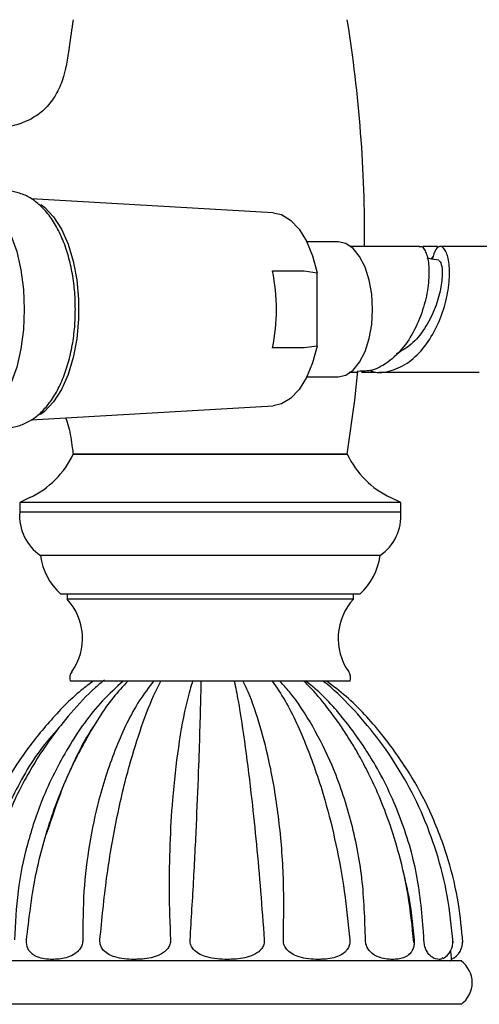
# Model space of a CAD drawing. Units: millimetres. Extents: x 42 to 1837, y 46 to 1976.
# Drawn here: x 1021 to 1069, y 107 to 209 of the extents above; entities that cross this region are included whole.
import ezdxf

# ---------------------------------------------------------------- set-up
doc = ezdxf.new("R2010")
doc.units = ezdxf.units.MM

msp = doc.modelspace()

# ---------------------------------------------------------------- linework, layer by layer
at = {"color": 7, "linetype": 'Continuous', "lineweight": 25}
for p, q in [((1047.27, 188.58), (1022.19, 190.04)), ((1054.02, 185.58), (1050.75, 185.58)), ((1062.45, 185.08), (1055.32, 185.08)), ((1064.3, 185.08), (1062.8, 185.08)), ((1063.87, 184.09), (1063.64, 183.8)), ((1047.19, 182.58), (1050.48, 182.58)), ((1050.48, 182.58), (1051.82, 182.38)), ((1051.82, 174.78), (1051.82, 182.38)), ((1050.48, 174.58), (1047.19, 174.58)), ((1051.82, 174.78), (1050.48, 174.58)), ((1050.75, 171.58), (1054.02, 171.58)), ((1055.14, 172.08), (1056.09, 172.08)), ((1056.44, 172.08), (1057.9, 172.08)), ((1022.17, 167.13), (1047.27, 168.59)), ((1047.1, 163.58), (1026.55, 163.58)), ((1026.55, 163.58), (1054.95, 163.58)), ((1054.95, 163.58), (1047.1, 163.58)), ((1022.05, 159.08), (1021, 158.58)), ((1021, 158.58), (1021, 157.58)), ((1049.58, 158.58), (1021, 158.58)), ((1060.5, 158.58), (1049.58, 158.58)), ((1060.5, 158.58), (1059.44, 159.08)), ((1060.5, 157.58), (1060.5, 158.58)), ((1049.58, 157.58), (1021, 157.58)), ((1021.32, 157.58), (1021, 157.58)), ((1060.5, 157.58), (1021.32, 157.58)), ((1060.5, 157.58), (1049.58, 157.58)), ((1023.43, 153.08), (1023.15, 153.08)), ((1058.35, 153.08), (1023.43, 153.08)), ((1025.5, 149.08), (1025.25, 149.08)), ((1056.25, 149.08), (1025.5, 149.08)), ((1025.9, 149.08), (1025.9, 148.58)), ((1055.6, 148.58), (1055.6, 149.08)), ((1026.14, 148.58), (1025.9, 148.58)), ((1055.6, 148.58), (1026.14, 148.58)), ((1026.48, 140.08), (1026.25, 140.08)), ((1055.25, 140.08), (1026.48, 140.08)), ((1024.02, 125), (1023.74, 124.22)), ((1065.75, 111.25), (1065.74, 111.51)), ((1066.75, 111.1), (1014.75, 111.1)), ((1066.75, 106.6), (1014.75, 106.6))]:
    msp.add_line(p, q, dxfattribs=at)
at = {"color": 7, "linetype": 'Continuous', "lineweight": 25, "flags": 128}
for points in [[(1014.63, 190.77), (1015.51, 190.82), (1016.56, 190.56), (1017.57, 189.95), (1018.51, 189.02), (1019.36, 187.78), (1020.09, 186.28), (1020.68, 184.56), (1021.11, 182.67), (1021.38, 180.65), (1021.47, 178.58)], [(1023.19, 189.45), (1023.58, 189.16), (1024.5, 188.18), (1025.32, 186.9), (1026, 185.34), (1026.54, 183.57), (1026.91, 181.64), (1027.1, 179.62), (1027.1, 177.55), (1026.91, 175.52), (1026.54, 173.59), (1026, 171.82), (1025.32, 170.27), (1024.5, 168.99), (1023.58, 168.01), (1023.16, 167.69)], [(1047.27, 188.58), (1048.12, 188.39), (1049.07, 187.82), (1049.95, 186.89), (1050.72, 185.64), (1051.35, 184.12), (1051.82, 182.38)], [(1057.57, 178.58), (1057.48, 180.14), (1057.22, 181.62), (1056.8, 182.95), (1056.23, 184.06), (1055.56, 184.89), (1054.81, 185.41), (1054.02, 185.58)], [(1021.47, 178.58), (1021.38, 176.51), (1021.11, 174.5), (1020.68, 172.61), (1020.09, 170.89), (1019.36, 169.39), (1018.51, 168.15), (1017.57, 167.22), (1016.56, 166.61), (1015.51, 166.35), (1014.74, 166.38)], [(1054.02, 171.58), (1054.81, 171.76), (1055.56, 172.28), (1056.23, 173.11), (1056.8, 174.22), (1057.22, 175.55), (1057.48, 177.03), (1057.57, 178.58)], [(1051.82, 174.78), (1051.35, 173.05), (1050.72, 171.53), (1049.95, 170.28), (1049.07, 169.35), (1048.12, 168.78), (1047.27, 168.59)], [(1054.95, 163.58), (1055.73, 169.18), (1056.06, 172.21)], [(1061.77, 113.25), (1061.9, 113.26), (1061.89, 113.27), (1061.89, 113.27), (1061.89, 113.27)]]:
    msp.add_lwpolyline(points, dxfattribs=at)
at = {"color": 7, "linetype": 'Continuous', "lineweight": 25}
for centre, radius, start, end in [((1166.27, 186.08), 141.53, 170.8522, 172.0317), ((915.22, 186.08), 141.53, 359.5939, 9.1478), ((1028.06, 178.58), 19.55, 348.1909, 11.8091), ((1166.27, 186.08), 141.53, 188.8718, 189.1478), ((1017.97, 167.66), 9.5, 295.4402, 334.5737), ((1063.53, 167.66), 9.5, 205.4263, 244.5598), ((1025.98, 157.2), 5, 175.6219, 235.453), ((1055.51, 157.2), 5, 304.547, 4.3781), ((1029.59, 153.92), 6.5, 187.3639, 228.0351), ((1051.9, 153.92), 6.5, 311.9649, 352.6361), ((1021.5, 144.5), 6, 324.7638, 42.8334), ((1060, 144.5), 6, 137.1666, 215.2362), ((1027.29, 140.41), 1.1, 144.7638, 197.3788), ((1054.2, 140.41), 1.1, 342.6212, 35.2362), ((1063.91, 113.1), 2, 299.1742, 3.944), ((1064.92, 113.1), 2, 294.3876, 3.8626), ((1065.6, 111.25), 0.15, 270, 0.2301), ((1065.12, 108.85), 2.78, 305.8558, 54.1442)]:
    msp.add_arc(centre, radius, start, end, dxfattribs=at)
for points, knots in [([(1026.11, 205.71), (1025.94, 204.54), (1025.68, 202.78), (1024.7, 200.62), (1023.6, 199.23), (1022.15, 198.22), (1019.93, 197.38), (1018.16, 197.23), (1016.97, 197.13)], [0, 0, 0, 0, 0.249437, 0.37688, 0.500027, 0.622391, 0.748348, 1, 1, 1, 1]), ([(1026.76, 178.58), (1026.76, 178.93), (1026.74, 179.93), (1026.59, 181.56), (1026.24, 183.43), (1025.72, 185.18), (1025.04, 186.79), (1024.18, 188.21), (1023.19, 189.33), (1022.12, 190.15), (1021.01, 190.64), (1020.14, 190.86), (1019.67, 190.81), (1019.57, 190.81)], [0, 0, 0, 0, 0.056237, 0.162225, 0.268694, 0.37599, 0.484588, 0.594875, 0.70654, 0.801802, 0.891827, 0.978944, 1, 1, 1, 1]), ([(1062.45, 185.05), (1062.47, 185.06), (1062.66, 185.21), (1063.05, 184.72), (1063.41, 183.55), (1063.45, 181.66), (1063.09, 179.41), (1062.28, 177.04), (1061.03, 174.86), (1059.42, 173.19), (1057.71, 172.19), (1056.57, 172.17), (1056.09, 172.16)], [0, 0, 0, 0, 0.010094, 0.122785, 0.23559, 0.348552, 0.461689, 0.574997, 0.688453, 0.802016, 0.915629, 1, 1, 1, 1]), ([(1057.24, 172.27), (1057.36, 172.23), (1058.09, 171.92), (1059.54, 172.16), (1061.4, 173.03), (1063.04, 174.68), (1064.32, 176.81), (1065.17, 179.17), (1065.57, 181.45), (1065.56, 183.38), (1065.21, 184.69), (1064.68, 185.21), (1064.11, 184.95), (1063.87, 184.16), (1063.75, 183.78)], [0, 0, 0, 0, 0.016333, 0.106284, 0.196296, 0.286402, 0.37663, 0.466986, 0.557457, 0.648014, 0.738615, 0.829216, 0.919769, 1, 1, 1, 1]), ([(1074.71, 185.08), (1072.46, 185.08), (1069.17, 185.08), (1065.68, 185.08), (1064.58, 185.08)], [0, 0, 0, 0, 0.685911, 1, 1, 1, 1]), ([(1064.44, 183.65), (1064.54, 183.56), (1064.73, 183.38), (1064.84, 182.2), (1064.63, 180.51), (1064.03, 178.52), (1063.01, 176.55), (1061.65, 174.88), (1060.56, 174.26), (1060.03, 173.97)], [0, 0, 0, 0, 0.140762, 0.286007, 0.43133, 0.576657, 0.721913, 0.86703, 1, 1, 1, 1]), ([(1064.44, 183.66), (1064.1, 183.72), (1063.69, 183.79), (1063.29, 183.87), (1063.23, 183.88)], [0, 0, 0, 0, 0.851157, 1, 1, 1, 1]), ([(1019.4, 166.37), (1019.49, 166.35), (1019.99, 166.29), (1020.88, 166.49), (1022.01, 166.95), (1023.05, 167.71), (1023.99, 168.72), (1024.83, 170), (1025.55, 171.52), (1026.11, 173.24), (1026.51, 175.08), (1026.73, 176.88), (1026.75, 178.06), (1026.76, 178.58)], [0, 0, 0, 0, 0.02064, 0.110999, 0.200356, 0.292275, 0.389555, 0.492481, 0.598689, 0.705169, 0.810886, 0.915908, 1, 1, 1, 1]), ([(1058.22, 172.08), (1061.16, 172.08), (1064.71, 172.08), (1068.06, 172.08), (1068.64, 172.08)], [0, 0, 0, 0, 0.8291681, 1, 1, 1, 1]), ([(1025.75, 167.34), (1025.86, 167.04), (1026.2, 166.04), (1026.34, 164.99), (1026.44, 164.25)], [0, 0, 0, 0, 0.303698, 1, 1, 1, 1]), ([(1028.63, 140.08), (1028.21, 139.77), (1026.53, 138.52), (1024.03, 135.91), (1021.2, 132.37), (1018.91, 128.62), (1017.11, 124.76), (1015.8, 120.85), (1014.91, 116.94), (1014.68, 114.32), (1014.56, 113.02)], [0, 0, 0, 0, 0.050077, 0.199617, 0.343737, 0.483023, 0.617931, 0.748839, 0.876089, 1, 1, 1, 1]), ([(1029.77, 140.18), (1029.46, 139.93), (1028.21, 138.91), (1026.36, 136.89), (1024.05, 134.01), (1022.16, 131.08), (1020.81, 128.51), (1019.92, 126.56), (1019.21, 124.8), (1018.45, 122.6), (1017.7, 119.9), (1017.04, 116.65), (1016.82, 114.29), (1016.71, 113.02)], [0, 0, 0, 0, 0.039315, 0.16287, 0.270518, 0.403118, 0.501771, 0.551194, 0.610243, 0.684406, 0.773847, 0.878868, 1, 1, 1, 1]), ([(1031.73, 140.08), (1031, 139.42), (1028.82, 137.45), (1025.94, 133.3), (1023.37, 128.25), (1021.71, 123.19), (1020.69, 118.31), (1020.53, 114.95), (1020.44, 113.27)], [0, 0, 0, 0, 0.104848, 0.309939, 0.514093, 0.674831, 0.836539, 1, 1, 1, 1]), ([(1032.2, 140.08), (1031.68, 139.53), (1030.09, 137.8), (1027.86, 134.16), (1025.57, 129.67), (1024.5, 126.45), (1024.02, 125)], [0, 0, 0, 0, 0.147852, 0.455651, 0.753565, 1, 1, 1, 1]), ([(1034.88, 140.08), (1034.37, 139.42), (1032.87, 137.45), (1030.92, 133.3), (1029.22, 128.25), (1028.16, 123.19), (1027.56, 118.31), (1027.54, 114.95), (1027.53, 113.27)], [0, 0, 0, 0, 0.1048483, 0.3099392, 0.5140931, 0.6748309, 0.8365393, 1, 1, 1, 1]), ([(1029.31, 113.27), (1029.52, 115.41), (1029.93, 119.67), (1030.98, 125.77), (1032.23, 131.04), (1033.61, 135.42), (1034.72, 138.34), (1035.44, 139.72), (1035.63, 140.08)], [0, 0, 0, 0, 0.208106, 0.413725, 0.618383, 0.779486, 0.941572, 1, 1, 1, 1]), ([(1038.94, 140.14), (1038.73, 139.46), (1038.13, 137.47), (1037.4, 133.3), (1036.82, 128.25), (1036.53, 123.19), (1036.44, 118.31), (1036.56, 114.95), (1036.63, 113.27)], [0, 0, 0, 0, 0.107238, 0.311782, 0.515391, 0.675699, 0.836976, 1, 1, 1, 1]), ([(1038.66, 113.27), (1038.79, 115.41), (1039.05, 119.67), (1039.35, 125.77), (1039.56, 131.04), (1039.7, 135.42), (1039.78, 138.34), (1039.81, 139.72), (1039.82, 140.08)], [0, 0, 0, 0, 0.208106, 0.413725, 0.618383, 0.779486, 0.941572, 1, 1, 1, 1]), ([(1043.24, 140.08), (1043.37, 139.42), (1043.77, 137.45), (1044.38, 133.3), (1045.01, 128.25), (1045.54, 123.19), (1045.97, 118.31), (1046.22, 114.95), (1046.35, 113.27)], [0, 0, 0, 0, 0.1048483, 0.3099392, 0.5140931, 0.6748309, 0.8365393, 1, 1, 1, 1]), ([(1048.33, 113.27), (1048.36, 115.41), (1048.43, 119.67), (1047.92, 125.77), (1047.08, 131.04), (1045.95, 135.42), (1044.99, 138.35), (1044.31, 139.74), (1044.13, 140.12)], [0, 0, 0, 0, 0.207706, 0.412932, 0.617197, 0.777991, 0.939765, 1, 1, 1, 1]), ([(1047.18, 140.08), (1047.63, 139.42), (1048.96, 137.45), (1050.82, 133.3), (1052.56, 128.25), (1053.82, 123.19), (1054.71, 118.31), (1055.05, 114.95), (1055.22, 113.27)], [0, 0, 0, 0, 0.104848, 0.309939, 0.514093, 0.674831, 0.836539, 1, 1, 1, 1]), ([(1056.84, 113.27), (1056.77, 115.41), (1056.64, 119.67), (1055.41, 125.77), (1053.63, 131.04), (1051.41, 135.42), (1049.57, 138.34), (1048.3, 139.72), (1047.96, 140.08)], [0, 0, 0, 0, 0.208106, 0.413725, 0.618383, 0.779486, 0.941572, 1, 1, 1, 1]), ([(1061.85, 113.02), (1061.69, 114.66), (1061.37, 117.73), (1060.42, 121.94), (1059.33, 125.47), (1058.19, 128.37), (1057.11, 130.66), (1056.17, 132.42), (1055.41, 133.7), (1054.69, 134.83), (1053.8, 136.15), (1052.48, 137.86), (1051.32, 139.26), (1050.55, 139.98), (1050.44, 140.08)], [0, 0, 0, 0, 0.157524, 0.295786, 0.415723, 0.517841, 0.602384, 0.669434, 0.718984, 0.755015, 0.807834, 0.883848, 0.983443, 1, 1, 1, 1]), ([(1062.9, 113.27), (1062.74, 115.41), (1062.43, 119.67), (1060.66, 125.77), (1058.22, 131.04), (1055.24, 135.42), (1052.79, 138.34), (1051.12, 139.72), (1050.67, 140.08)], [0, 0, 0, 0, 0.208106, 0.413725, 0.618383, 0.779486, 0.941572, 1, 1, 1, 1]), ([(1065.92, 113.02), (1065.76, 114.63), (1065.45, 117.79), (1064.28, 122.33), (1062.7, 126.55), (1060.7, 130.41), (1058.38, 133.92), (1055.75, 137.02), (1053.75, 139.07), (1052.57, 139.97), (1052.43, 140.08)], [0, 0, 0, 0, 0.154755, 0.303727, 0.447637, 0.587029, 0.722343, 0.853956, 0.98222, 1, 1, 1, 1]), ([(1066.93, 113.02), (1066.81, 114.35), (1066.54, 117.25), (1065.44, 121.83), (1063.72, 126.39), (1061.37, 130.75), (1058.48, 134.75), (1055.6, 137.97), (1053.48, 139.57), (1052.79, 140.08)], [0, 0, 0, 0, 0.127323, 0.276507, 0.447702, 0.590951, 0.747421, 0.917926, 1, 1, 1, 1]), ([(1025.36, 135.58), (1024.67, 134.81), (1022.56, 132.47), (1020.2, 128.23), (1018.15, 123.19), (1016.88, 118.31), (1016.59, 114.95), (1016.45, 113.27)], [0, 0, 0, 0, 0.127497, 0.385626, 0.588861, 0.793323, 1, 1, 1, 1]), ([(1021.7, 113.27), (1021.95, 115.41), (1022.45, 119.67), (1024.09, 125.79), (1026.22, 130.99), (1027.86, 134.25), (1028.76, 135.52), (1028.82, 135.6)], [0, 0, 0, 0, 0.263237, 0.52333, 0.782205, 0.985988, 1, 1, 1, 1]), ([(1060.7, 120.41), (1060.88, 119.71), (1061.48, 117.38), (1061.72, 114.96), (1061.89, 113.27)], [0, 0, 0, 0, 0.30041, 1, 1, 1, 1]), ([(1027.53, 113.27), (1027.52, 113.11), (1027.49, 112.8), (1027.26, 112.33), (1026.82, 111.86), (1025.94, 111.39), (1025.07, 111.27), (1023.94, 111.24), (1023.12, 111.32), (1022.34, 111.74), (1021.97, 112.11), (1021.75, 112.59), (1021.69, 112.98), (1021.7, 113.21), (1021.7, 113.27)], [0, 0, 0, 0, 0.048349, 0.096475, 0.162181, 0.262029, 0.45275, 0.499996, 0.724226, 0.799689, 0.875609, 0.929093, 0.982993, 1, 1, 1, 1]), ([(1036.63, 113.27), (1036.62, 113.11), (1036.59, 112.8), (1036.33, 112.33), (1035.83, 111.86), (1034.78, 111.39), (1033.72, 111.27), (1032.31, 111.24), (1031.25, 111.32), (1030.21, 111.74), (1029.72, 112.11), (1029.4, 112.59), (1029.3, 112.98), (1029.31, 113.21), (1029.31, 113.27)], [0, 0, 0, 0, 0.048349, 0.096475, 0.162181, 0.262029, 0.45275, 0.499996, 0.724226, 0.799689, 0.875609, 0.929093, 0.982993, 1, 1, 1, 1]), ([(1046.35, 113.27), (1046.34, 113.11), (1046.33, 112.8), (1046.08, 112.33), (1045.58, 111.86), (1044.53, 111.39), (1043.44, 111.27), (1041.97, 111.24), (1040.83, 111.32), (1039.69, 111.74), (1039.14, 112.11), (1038.78, 112.59), (1038.65, 112.98), (1038.66, 113.21), (1038.66, 113.27)], [0, 0, 0, 0, 0.048349, 0.096475, 0.162181, 0.262029, 0.45275, 0.499996, 0.724226, 0.799689, 0.875609, 0.929093, 0.982993, 1, 1, 1, 1]), ([(1055.22, 113.27), (1055.22, 113.11), (1055.21, 112.8), (1055.01, 112.33), (1054.6, 111.86), (1053.71, 111.39), (1052.75, 111.27), (1051.43, 111.24), (1050.39, 111.32), (1049.33, 111.74), (1048.8, 112.11), (1048.45, 112.59), (1048.33, 112.98), (1048.33, 113.21), (1048.33, 113.27)], [0, 0, 0, 0, 0.048349, 0.096475, 0.162181, 0.262029, 0.45275, 0.499996, 0.724226, 0.799689, 0.875609, 0.929093, 0.982993, 1, 1, 1, 1]), ([(1061.89, 113.27), (1061.89, 113.11), (1061.9, 112.8), (1061.77, 112.33), (1061.51, 111.86), (1060.91, 111.39), (1060.24, 111.27), (1059.27, 111.24), (1058.49, 111.32), (1057.66, 111.74), (1057.24, 112.11), (1056.95, 112.59), (1056.85, 112.98), (1056.84, 113.21), (1056.84, 113.27)], [0, 0, 0, 0, 0.048349, 0.096475, 0.162181, 0.262029, 0.45275, 0.499996, 0.724226, 0.799689, 0.875609, 0.929093, 0.982993, 1, 1, 1, 1]), ([(1064.85, 111.41), (1064.78, 111.35), (1064.66, 111.26), (1064.29, 111.25), (1063.89, 111.32), (1063.42, 111.74), (1063.17, 112.11), (1062.99, 112.59), (1062.91, 112.98), (1062.9, 113.21), (1062.9, 113.27)], [0, 0, 0, 0, 0.1533912, 0.2264816, 0.5733715, 0.6901145, 0.8075646, 0.8903058, 0.9736896, 1, 1, 1, 1]), ([(1065.73, 111.47), (1065.74, 111.47), (1065.75, 111.5), (1065.72, 111.76), (1065.69, 111.99), (1065.67, 112.19), (1065.67, 112.19)], [0, 0, 0, 0, 0.175282, 0.585817, 0.998839, 1, 1, 1, 1])]:
    msp.add_open_spline(points, degree=3, knots=knots, dxfattribs=at)

doc.saveas('drawing.dxf')
